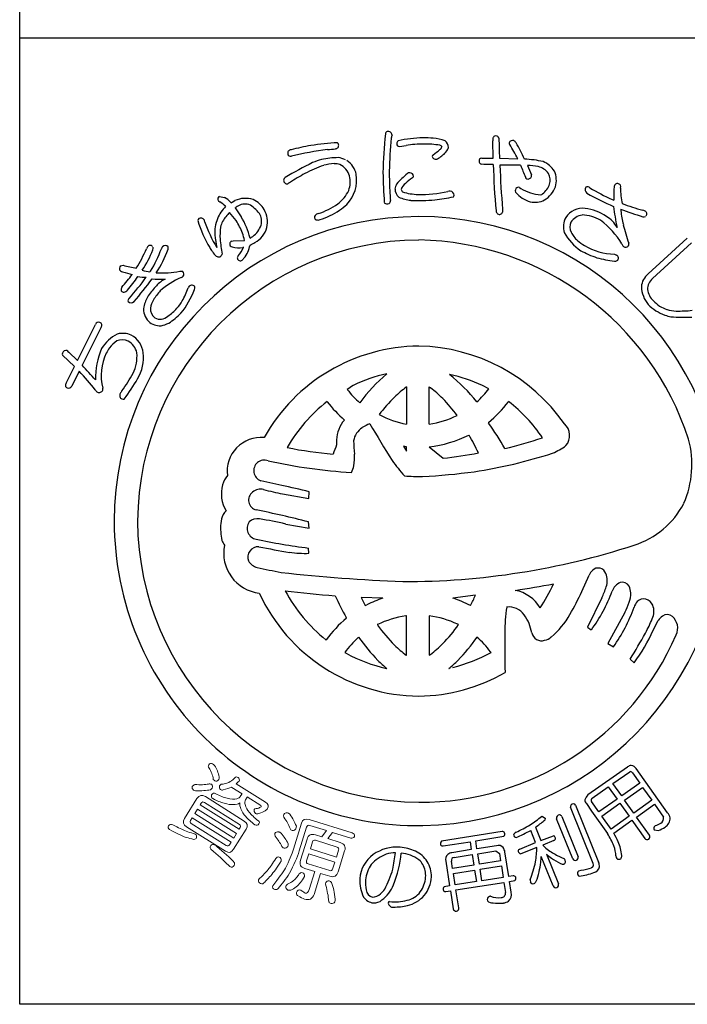
# Model space of a CAD drawing. Units: inches. Extents: x 836 to 1643, y 278 to 838.
# Drawn here: x 836 to 861, y 278 to 314 of the extents above; entities that cross this region are included whole.
import ezdxf

# ---------------------------------------------------------------- set-up
doc = ezdxf.new("R2010")
doc.units = ezdxf.units.IN
doc.header["$MEASUREMENT"] = 0
doc.layers.add('図枠', color=7, linetype='Continuous')
doc.layers.add('図枠-ﾏｰｸ', color=251, linetype='Continuous')

# ---------------------------------------------------------------- blocks, each defined once
blk = doc.blocks.new('A$C5C304B90')
at = {"layer": '図枠-ﾏｰｸ', "color": 251}
for p, q in [((2.829, 13.732), (2.816, 14.376)), ((-0.659, 14.159), (-0.41, 14.201)), ((2.403, 13.732), (2.829, 13.732)), ((3.067, 13.723), (3.745, 13.707)), ((2.48, 13.495), (2.39, 13.499)), ((2.837, 13.493), (2.48, 13.495)), ((4.112, 13.452), (4.256, 13.109)), ((-4.785, 12.79), (-4.811, 12.769)), ((3.806, 12.638), (3.86, 12.596)), ((-7.351, 12.301), (-7.167, 12.266)), ((-6.886, 12.085), (-6.783, 12.147)), ((7.258, 12.192), (7.325, 12.161)), ((-6.945, 12.087), (-6.934, 12.075)), ((-6.934, 12.075), (-6.924, 12.057)), ((-6.924, 12.057), (-6.886, 12.085)), ((-6.773, 11.871), (-6.549, 11.543)), ((-6.699, 11.921), (-6.735, 11.898)), ((-6.915, 10.634), (-6.842, 10.641)), ((-6.842, 10.641), (-6.428, 10.659)), ((8.604, 9.417), (10.058, 10.75)), ((-6.458, 10.406), (-6.491, 10.403)), ((10.217, 10.577), (8.764, 9.245)), ((7.347, 10.145), (7.427, 10.118)), ((-11.038, 9.712), (-10.938, 9.737)), ((-9.944, 9.494), (-9.923, 9.52)), ((-8.835, 9.52), (-8.729, 9.513)), ((-12.647, 6.184), (-11.972, 7.532)), ((-11.762, 7.428), (-12.472, 6.011)), ((-12.757, 5.966), (-13.199, 6.393)), ((-12.969, 6.501), (-12.647, 6.184)), ((-13.069, 5.341), (-12.757, 5.966)), ((-12.581, 5.792), (-12.859, 5.236)), ((-0.397, 5.202), (-0.391, 5.202)), ((-0.391, 5.202), (-0.391, 3.822)), ((0.445, 3.822), (0.445, 5.202)), ((0.445, 5.202), (0.496, 5.171)), ((2.675, 5.137), (2.438, 5.259)), ((-3.343, 4.652), (-3.352, 4.659)), ((3.407, 4.659), (3.397, 4.652)), ((-0.391, 3.822), (-0.395, 3.822)), ((0.45, 3.822), (0.445, 3.822)), ((2.652, 3.88), (2.657, 3.861)), ((-0.512, 2.992), (-0.391, 2.812)), ((-0.392, 2.978), (-0.512, 2.992)), ((-0.391, 2.978), (-0.392, 2.978)), ((-0.391, 2.812), (-0.391, 2.978)), ((0.445, 2.978), (0.965, 2.546)), ((0.446, 2.978), (0.445, 2.978)), ((-5.038, 1.531), (-5.818, 1.712)), ((-5.005, 1.223), (-4.026, 1.054)), ((-4.026, 1.054), (-4.016, 1.302)), ((-4.893, 0.097), (-4.016, -0.051)), ((-4.016, -0.051), (-4.048, 0.178)), ((-4.026, -0.993), (-4.049, -0.796)), ((6.127, -2.413), (6.402, -1.805)), ((2.174, -2.559), (1.333, -2.667)), ((-1.277, -2.666), (-2.085, -2.636)), ((-1.935, -2.934), (-1.866, -2.907)), ((1.982, -2.94), (1.987, -2.934)), ((6.876, -2.654), (6.341, -3.741)), ((7.731, -3.194), (7.104, -4.355)), ((-2.629, -3.407), (-2.641, -3.381)), ((-1.479, -3.651), (-1.49, -3.649)), ((-0.391, -3.326), (-0.421, -3.328)), ((-0.391, -4.79), (-0.391, -3.326)), ((0.447, -3.325), (0.445, -3.326)), ((0.445, -3.326), (0.445, -4.79)), ((1.544, -3.649), (1.534, -3.651)), ((8.789, -3.854), (8.971, -3.498)), ((6.341, -3.741), (6.485, -3.847)), ((-3.393, -4.22), (-3.385, -4.217)), ((-2.179, -4.122), (-2.195, -4.136)), ((2.226, -4.116), (2.234, -4.122)), ((7.104, -4.355), (7.309, -4.479)), ((-2.692, -4.686), (-2.641, -4.715)), ((0.445, -4.79), (0.501, -4.759)), ((2.751, -4.684), (2.729, -4.662)), ((-0.403, -4.79), (-0.391, -4.79)), ((7.925, -4.937), (8.075, -5.072)), ((-1.144, -5.28), (-1.132, -5.284)), ((1.185, -5.284), (1.198, -5.28)), ((7.833, -8.955), (6.355, -9.997)), ((7.289, -9.569), (7.92, -9.13)), ((9.324, -10.662), (8.159, -9.009)), ((8.014, -9.171), (8.286, -9.558)), ((6.519, -10.112), (7.116, -9.691)), ((7.116, -9.691), (7.442, -10.153)), ((7.615, -10.031), (7.289, -9.569)), ((8.286, -9.558), (7.615, -10.031)), ((7.724, -10.185), (8.395, -9.712)), ((8.395, -9.712), (8.736, -10.195)), ((6.769, -10.628), (6.497, -10.241)), ((7.442, -10.153), (6.769, -10.628)), ((8.065, -10.669), (7.724, -10.185)), ((8.736, -10.195), (8.065, -10.669)), ((6.557, -12.552), (5.709, -10.457)), ((5.899, -10.379), (6.756, -12.496)), ((6.3, -10.32), (6.495, -10.597)), ((6.495, -10.597), (7.086, -11.437)), ((6.877, -10.782), (7.551, -10.307)), ((7.551, -10.307), (7.892, -10.791)), ((8.171, -10.818), (8.841, -10.345)), ((8.841, -10.345), (9.17, -10.819)), ((4.63, -10.793), (4.651, -10.782)), ((4.651, -10.782), (4.777, -10.872)), ((5.793, -12.375), (5.188, -10.88)), ((5.384, -10.801), (5.99, -12.296)), ((7.219, -11.266), (6.877, -10.782)), ((7.892, -10.791), (7.219, -11.266)), ((7.32, -11.418), (7.998, -10.94)), ((7.998, -10.94), (8.474, -11.616)), ((8.647, -11.494), (8.171, -10.818)), ((3.161, -11.359), (0.906, -11.72)), ((4.412, -11.77), (4.228, -11.315)), ((4.407, -11.199), (4.606, -11.691)), ((8.821, -11.297), (8.988, -11.321)), ((8.875, -11.137), (8.857, -11.147)), ((0.966, -11.896), (1.972, -11.737)), ((1.972, -11.737), (2.018, -12.033)), ((2.181, -11.704), (3.228, -11.53)), ((2.228, -12), (2.181, -11.704)), ((4.606, -11.691), (5.083, -11.516)), ((5.091, -11.692), (4.674, -11.861)), ((2.018, -12.033), (1.296, -12.146)), ((2.95, -11.886), (2.228, -12)), ((2.257, -12.186), (2.931, -12.08)), ((2.931, -12.08), (3.063, -12.177)), ((3.821, -12.01), (4.412, -11.77)), ((4.457, -11.949), (3.857, -12.187)), ((4.674, -11.861), (4.797, -11.982)), ((1.068, -12.467), (1.211, -13.381)), ((1.32, -12.73), (1.278, -12.457)), ((1.374, -12.325), (2.048, -12.219)), ((2.048, -12.219), (2.109, -12.606)), ((2.318, -12.573), (2.257, -12.186)), ((3.106, -12.449), (2.318, -12.573)), ((3.063, -12.177), (3.106, -12.449)), ((3.413, -13.035), (3.269, -12.12)), ((5.066, -13.384), (4.623, -12.289)), ((4.813, -12.203), (5.259, -13.305)), ((5.185, -12.233), (5.484, -12.375)), ((2.109, -12.606), (1.32, -12.73)), ((1.35, -12.916), (2.138, -12.792)), ((2.138, -12.792), (2.206, -13.225)), ((2.347, -12.759), (3.136, -12.635)), ((2.415, -13.192), (2.347, -12.759)), ((3.136, -12.635), (3.203, -13.068)), ((6.016, -12.823), (6.111, -12.802)), ((1.418, -13.349), (1.35, -12.916)), ((3.203, -13.068), (2.415, -13.192)), ((3.57, -13.01), (3.413, -13.035)), ((3.442, -13.221), (3.639, -13.182)), ((1.211, -13.381), (1.008, -13.419)), ((1.069, -13.595), (1.241, -13.568)), ((1.241, -13.568), (1.346, -14.233)), ((2.206, -13.225), (1.418, -13.349)), ((1.447, -13.536), (3.233, -13.254)), ((1.552, -14.2), (1.447, -13.536)), ((3.233, -13.254), (3.292, -13.633)), ((3.505, -13.623), (3.442, -13.221))]:
    blk.add_line(p, q, dxfattribs=at)
at = {"layer": '図枠-ﾏｰｸ', "color": 251, "lineweight": 0}
for p, q in [((-8.172, -10.521), (-8.279, -10.692)), ((-6.721, -11.429), (-8.172, -10.521)), ((-8.279, -10.692), (-6.828, -11.6)), ((-6.828, -11.6), (-6.721, -11.429))]:
    blk.add_line(p, q, dxfattribs=at)
at = {"layer": '図枠-ﾏｰｸ', "color": 251}
for centre, radius, start, end in [((-1.066, 14.616), 0.115, 113.287, 173.7253), ((-1.087, 14.569), 0.155, 6.014, 99.0848), ((16.748, 12.782), 18.023, 174.1168, 178.6999), ((14.367, 12.953), 15.406, 174.3251, 178.9082), ((-0.269, 14.344), 0.707, 160.0367, 169.1992), ((-0.643, 14.274), 0.118, 123.3352, 181.6321), ((0.305, 9.813), 4.67, 91.0704, 102.52), ((0.238, 9.666), 4.816, 85.658, 90.2411), ((0.529, 13.057), 1.414, 68.7109, 87.0066), ((0.842, 14.109), 0.332, 3.3668, 52.9965), ((3.387, 14.41), 0.571, 174.2253, 183.3877), ((2.928, 14.442), 0.113, 62.7149, 167.1343), ((2.95, 14.449), 0.0983, 11.6658, 72.1041), ((21.706, 14.63), 18.661, 180.4959, 182.7877), ((3.554, 14.264), 0.125, 67.4803, 166.29), ((3.392, 14.074), 0.371, 37.321, 55.6166), ((-4.696, 13.911), 0.123, 88.8959, 196.9822), ((-2.229, 4.891), 9.47, 100.5064, 105.0894), ((-0.914, -2.864), 17.088, 98.147, 102.73), ((-0.907, -10.467), 24.856, 94.7527, 97.0445), ((-3.303, 15.287), 1.235, 268.4857, 282.2202), ((-3.041, 14.201), 0.121, 269.6136, 17.6999), ((-3.063, 14.198), 0.143, 15.9188, 47.7972), ((-0.655, 14.264), 0.106, 176.8904, 268.02), ((0.227, 10.166), 4.084, 89.8047, 98.9671), ((0.315, 11.223), 3.029, 79.9456, 91.3952), ((-1.63, 16.971), 3.829, 305.5211, 310.1041), ((0.704, 14.244), 0.24, 303.4047, 337.5277), ((0.821, 14.079), 0.128, 34.6116, 79.8514), ((0.497, 14.411), 0.733, 305.4855, 337.364), ((3.506, 14.278), 0.0754, 167.7606, 217.3903), ((-2.972, 10.241), 7.558, 27.2969, 31.88), ((-3.732, 10.071), 8.539, 25.0938, 29.6768), ((-4.716, 13.899), 0.102, 193.7776, 290.6886), ((-2.252, 9.439), 4.435, 107.1144, 111.6975), ((-2.909, 10.628), 3.118, 90.5477, 101.9973), ((-3.084, 12.749), 1.008, 65.6733, 81.69), ((-3.052, 12.964), 0.802, 11.609, 56.8487), ((0.639, 13.788), 0.0807, 123.7268, 175.5379), ((0.699, 13.838), 0.147, 197.4185, 294.3294), ((0.387, 14.438), 0.822, 296.8996, 310.6341), ((2.436, 13.621), 0.13, 148.6033, 249.2974), ((2.406, 13.634), 0.0986, 91.8859, 145.8689), ((3.762, 9.304), 4.395, 77.7165, 86.8789), ((4.331, 12.751), 0.923, 32.528, 66.651), ((2.533, 0.528), 14.529, 116.2441, 120.8272), ((-1.92, 8.942), 4.778, 109.0155, 118.1779), ((-3.027, 11.901), 1.623, 92.3644, 106.0989), ((-3.078, 12.825), 0.697, 72.9653, 91.261), ((-3.207, 12.843), 0.729, 17.6022, 62.842), ((9.391, 13.127), 10.427, 179.3413, 183.9244), ((24.544, 13.939), 21.712, 181.1762, 185.7593), ((3.502, -5.923), 19.39, 88.9594, 91.2512), ((44.04, 15.162), 40.996, 182.3766, 184.6684), ((15.002, 17.662), 11.912, 200.6343, 202.9261), ((4.105, 11.462), 1.99, 78.3667, 89.8163), ((4.392, 12.826), 0.596, 33.6242, 78.8639), ((4.345, 12.902), 0.839, 343.5052, 24.3211), ((-4.859, 12.908), 0.111, 118.7654, 181.3344), ((-4.828, 12.91), 0.142, 182.0126, 277.0106), ((-0.211, 5.841), 8.319, 118.4687, 123.0517), ((-3.546, 12.912), 1.297, 315.4876, 9.4705), ((-3.405, 12.849), 0.918, 339.3999, 13.523), ((26.799, 13.806), 28.076, 181.2552, 183.547), ((1.847, 10.454), 3.486, 129.347, 138.5094), ((1.001, 11.289), 2.072, 124.5924, 133.7549), ((-0.26, 13.019), 0.167, 94.2753, 128.3984), ((-0.277, 13.045), 0.141, 1.002, 88.2077), ((-0.209, 13.063), 0.0752, 296.1468, 347.9578), ((4.137, 13.055), 0.111, 197.5617, 240.5936), ((4.129, 13.086), 0.136, 250.1871, 341.3168), ((4.141, 13.072), 0.12, 345.7091, 17.5876), ((4.433, 12.904), 0.52, 343.7879, 29.0277), ((-4.698, 12.7), 0.125, 113.4045, 133.9756), ((-3.776, 13.121), 1.367, 306.7999, 334.171), ((-0.281, 12.508), 0.547, 152.1609, 172.732), ((-0.441, 12.577), 0.382, 179.8942, 231.7052), ((-0.194, 12.452), 0.41, 125.4815, 164.0737), ((-0.437, 12.579), 0.153, 185.4723, 226.2882), ((0.045, 17.976), 5.603, 269.8622, 281.3118), ((1.314, 11.774), 0.729, 96.5893, 103.4628), ((1.222, 12.341), 0.157, 1.8445, 87.0676), ((3.771, 12.517), 0.119, 162.7638, 208.0036), ((3.771, 12.527), 0.116, 72.7001, 167.6981), ((4.821, 14.311), 1.966, 240.7409, 263.5833), ((4.222, 13.002), 0.751, 306.9338, 341.0569), ((4.284, 12.97), 0.919, 299.6776, 340.4935), ((6.421, 12.555), 0.164, 146.2939, 233.4995), ((6.34, 12.526), 0.132, 45.8204, 114.7141), ((10.417, 19.287), 7.766, 239.1221, 245.9955), ((11.611, 12.331), 4.289, 175.3985, 182.2719), ((7.454, 12.667), 0.119, 144.042, 175.9205), ((7.456, 12.654), 0.129, 29.8684, 139.7661), ((7.438, 12.656), 0.144, 342.367, 25.3988), ((10.01, 12.58), 2.436, 179.22, 192.9545), ((-7.314, 12.203), 0.106, 110.6852, 215.1046), ((-7.322, 12.201), 0.098, 216.8274, 255.4195), ((-8.095, 10.927), 1.396, 46.1405, 57.5901), ((-7.695, 11.386), 1.026, 43.0701, 59.0868), ((-6.391, 11.246), 0.983, 72.7311, 113.547), ((-6.465, 11.377), 0.887, 29.228, 65.5891), ((-1.131, 12.141), 0.136, 312.2505, 4.0616), ((5.553, 12.686), 6.571, 182.3788, 184.6705), ((-0.124, 13.43), 1.279, 244.3339, 264.905), ((0.139, 14.804), 2.433, 253.732, 267.4665), ((0.079, 19.609), 7.461, 267.5678, 274.4413), ((-1.871, 29.584), 17.595, 278.2592, 280.551), ((1.274, 12.359), 0.106, 316.7279, 353.089), ((4.526, 13.166), 1.112, 219.3757, 253.4988), ((4.378, 12.846), 0.765, 257.325, 298.1409), ((4.355, 12.833), 0.536, 297.2555, 306.418), ((10.935, 20.381), 9.198, 239.9099, 246.7833), ((-6.007, 10.856), 1.555, 136.1087, 156.6798), ((-6.975, 12.198), 0.384, 301.8263, 308.6997), ((-6.394, 11.492), 0.526, 75.7832, 125.4129), ((-6.76, 11.03), 1.091, 35.6308, 63.0019), ((-6.537, 11.344), 0.966, 348.0309, 28.8468), ((-4.452, 14.084), 2.543, 287.7184, 306.0141), ((-4.503, 14.188), 2.892, 287.9068, 303.9235), ((-4.089, 13.565), 2.144, 304.0538, 313.2162), ((-1.11, 12.194), 0.169, 227.9332, 294.7302), ((3.091, 11.764), 0.148, 181.4569, 231.0866), ((4.589, 11.817), 1.409, 179.6418, 184.2248), ((6.164, 11.121), 0.74, 83.082, 147.7707), ((6.037, 10.08), 1.789, 55.7019, 83.073), ((17.119, 13.207), 9.893, 187.4254, 192.0084), ((15.047, 32.378), 21.867, 250.0254, 252.3171), ((7.956, 11.826), 0.379, 179.921, 189.0834), ((11.93, 12.291), 4.379, 186.8867, 193.7601), ((11.057, 21.43), 10, 249.9949, 254.578), ((8.341, 11.524), 0.272, 57.2886, 77.8597), ((8.436, 11.647), 0.118, 323.0731, 63.7672), ((0.068, 0.204), 11.345, 89.9958, 179.9958), ((-8.07, 11.404), 0.0891, 126.3718, 178.1828), ((-4.35, 12.458), 3.952, 195.4279, 211.4446), ((-8.054, 11.343), 0.149, 34.52, 117.7472), ((-7.182, 11.566), 0.762, 190.4652, 195.0482), ((-6.237, 10.977), 1.295, 157.5882, 184.9593), ((-6.62, 11.043), 0.704, 152.0902, 170.3859), ((-5.722, 10.448), 1.779, 134.9626, 148.6971), ((-14.52, 5.51), 9.761, 37.1218, 39.4136), ((-9.531, 9.693), 3.275, 22.2818, 31.4442), ((-8.846, 10.123), 2.7, 13.4369, 31.7326), ((-6.313, 11.381), 0.524, 343.3363, 32.966), ((-3.724, 11.533), 0.0992, 140.3703, 198.6672), ((-3.715, 11.526), 0.106, 193.653, 243.2827), ((-3.625, 11.415), 0.252, 102.1217, 134.0001), ((-3.696, 11.695), 0.272, 255.7026, 287.581), ((0.06, 0.197), 11.353, 0.7824, 89.9569), ((3.064, 11.758), 0.128, 238.832, 339.5261), ((6.118, 11.17), 0.675, 149.2164, 198.8461), ((6.226, 11.023), 0.591, 97.8709, 147.5006), ((6.086, 10.111), 1.5, 60.3796, 87.7507), ((5.042, 9.014), 2.992, 30.5062, 53.3486), ((6.47, 10.602), 1.115, 29.3422, 58.9698), ((8.446, 11.647), 0.111, 248.4232, 302.4062), ((-2.821, 13.207), 5.418, 199.8331, 211.2827), ((-5.469, 10.859), 1.87, 170.7143, 184.4489), ((-6.599, 11.485), 0.828, 305.713, 342.0741), ((-6.489, 11.398), 0.932, 298.9131, 344.1529), ((6.093, 11.156), 0.41, 153.2281, 207.211), ((16.333, 13.43), 8.928, 194.1411, 198.7241), ((0.143, 0.128), 10.55, 90.4044, 179.5789), ((-3.561, 11.269), 3.988, 185.8121, 192.6856), ((-0.297, 11.336), 7.064, 185.0451, 189.6282), ((-7.609, 10.493), 1.192, 7.9934, 21.7279), ((-6.957, 12.081), 1.522, 299.0023, 303.5853), ((-0.118, -0.073), 10.753, 18.0294, 89.0081), ((7.166, 11.875), 1.922, 208.6888, 236.0599), ((6.817, 11.561), 1.239, 208.5514, 226.8471), ((7.246, 12.205), 2.006, 230.5033, 239.6658), ((-16.305, 13.136), 6.825, 329.0339, 335.9074), ((-13.836, 11.908), 4.306, 326.8002, 338.2498), ((-9.85, 10.276), 0.236, 136.5728, 161.682), ((-9.934, 10.363), 0.116, 40.7502, 139.5599), ((-13.885, 11.954), 4.65, 328.4294, 339.879), ((-9.927, 10.369), 0.107, 328.3565, 22.3394), ((-13.107, 11.709), 4.075, 326.5002, 340.2347), ((-9.268, 10.264), 0.266, 141.9006, 160.1962), ((-9.375, 10.319), 0.15, 43.8607, 133.0353), ((-9.38, 10.383), 0.119, 334.5622, 19.8019), ((-5.784, 11.561), 2.261, 210.9975, 215.5806), ((-6.854, 10.525), 0.124, 119.0864, 214.0844), ((-6.873, 10.543), 0.121, 226.119, 264.7112), ((-6.653, 11.102), 0.718, 251.1584, 283.0368), ((-7.702, 10.96), 1.361, 320, 336.0167), ((-7.183, 10.639), 0.974, 319.2038, 351.0823), ((-6.72, 11.673), 1.286, 292.8377, 302.0001), ((8.021, 13.868), 4.073, 241.7367, 250.8991), ((7.464, 12.598), 2.455, 239.8958, 267.2669), ((7.91, 10.652), 0.314, 202.2601, 222.8312), ((7.759, 10.556), 0.142, 235.9028, 327.0324), ((7.716, 10.521), 0.168, 345.5027, 15.1304), ((-7.098, 10.557), 0.61, 210.7453, 231.3163), ((-7.384, 10.187), 0.142, 227.9196, 288.3579), ((-7.411, 10.187), 0.153, 298.0278, 347.6574), ((-6.606, 10.014), 0.0888, 127.1538, 193.9507), ((-6.578, 10.024), 0.118, 195.4358, 303.5221), ((-5.511, 9.123), 1.283, 136.7272, 141.3103), ((7.806, 14.062), 4.195, 254.5471, 263.7095), ((7.379, 10.019), 0.131, 255.87, 303.3091), ((7.361, 10.005), 0.131, 313.2387, 59.4989), ((-10.969, 9.618), 0.116, 126.3822, 228.9462), ((-9.288, 15.751), 6.236, 254.6562, 259.2392), ((-9.735, 11.319), 1.838, 254.3126, 263.475), ((-10.953, 9.633), 0.137, 227.8411, 266.4333), ((-16.736, 13.96), 7.643, 318.7391, 323.3221), ((-9.519, 13.885), 4.62, 251.8096, 256.3927), ((-16.854, 13.959), 7.957, 319.6935, 324.2766), ((-20.223, 16.846), 12.645, 318.7207, 323.3037), ((-20.719, 17.175), 13.451, 319.189, 323.7721), ((-9.96, 13.166), 3.877, 263.5778, 268.1609), ((-9.599, 12.248), 3.034, 264.9132, 274.0757), ((-9.458, 12.205), 2.756, 264.7704, 283.0661), ((-8.855, 8.207), 1.144, 117.5187, 138.0898), ((-7.634, 6.638), 2.884, 113.6067, 131.9023), ((-8.853, 9.486), 0.216, 287.2047, 312.3139), ((-8.827, 9.407), 0.144, 325.983, 47.2009), ((9.027, 8.882), 0.682, 128.2955, 175.7346), ((9.161, 8.813), 0.587, 132.5966, 177.8363), ((-10.888, 8.835), 0.133, 140.5861, 201.0244), ((-10.984, 8.986), 0.264, 286.7622, 318.6406), ((-7.975, 7.284), 2.417, 135.752, 147.2017), ((-11.3, 9.966), 3.219, 321.1406, 339.4363), ((-11.647, 9.986), 3.306, 331.4919, 340.6543), ((-7.969, 8.576), 0.641, 143.7472, 150.6207), ((-8.389, 8.851), 0.143, 34.1815, 132.9912), ((-8.387, 8.901), 0.12, 326.9568, 14.396), ((9.471, 8.993), 1.126, 183.074, 219.4351), ((9.289, 8.94), 0.722, 188.3403, 226.9324), ((-10.901, 8.873), 0.141, 217.6092, 267.2389), ((-10.658, 8.418), 0.106, 125.9713, 199.0229), ((-8.663, 7.788), 1.567, 149.0666, 165.0833), ((-9.103, 8.011), 0.838, 148.1265, 170.9689), ((-7.623, 7.032), 2.612, 137.8649, 147.0274), ((-10.649, 8.499), 0.16, 226.5209, 313.7265), ((-9.529, 8.109), 0.654, 172.7254, 224.5364), ((-9.492, 8.128), 0.439, 178.0378, 232.0208), ((-10.156, 9.206), 1.621, 302.6387, 318.6554), ((-10.198, 9.254), 1.684, 318.4003, 329.8499), ((9.807, 9.473), 1.698, 224.7479, 249.8571), ((9.655, 9.209), 1.172, 222.8195, 252.4472), ((9.684, 9.288), 1.256, 252.2991, 268.3158), ((-9.56, 8.124), 0.397, 239.4943, 314.6064), ((-11.307, 10.569), 3.633, 304.6267, 313.7891), ((9.835, 9.741), 1.959, 251.7961, 258.6696), ((9.929, 14.279), 6.477, 265.7568, 272.6303), ((9.723, 12.932), 4.9, 269.1132, 275.9867), ((-11.847, 7.479), 0.136, 73.5972, 156.8243), ((-11.853, 7.501), 0.117, 321.2524, 67.5126), ((-9.577, 8.092), 0.608, 226.6304, 274.0695), ((-9.777, 8.74), 1.278, 280.9731, 294.7077), ((-10.513, 5.881), 1.447, 116.6017, 148.4802), ((-10.959, 6.421), 0.78, 66.37, 104.9622), ((-11.043, 6.385), 0.849, 6.0485, 62.1935), ((-9.225, 5.549), 2.746, 156.6476, 181.7568), ((-10.269, 5.834), 1.446, 144.9299, 154.0924), ((-10.533, 5.939), 1.171, 123.4012, 141.6969), ((-10.975, 6.437), 0.521, 65.5011, 112.9402), ((-11.068, 6.34), 0.649, 11.9791, 61.6088), ((0.112, 0.07), 6.654, 90.3738, 150.8121), ((-0.064, -0.037), 6.763, 34.8922, 88.8751), ((-13.126, 6.435), 0.0845, 158.4112, 210.2223), ((-13.058, 6.403), 0.16, 79.3881, 156.5483), ((-12.923, 6.606), 0.114, 203.4382, 246.4701), ((-9.882, 5.635), 1.881, 153.7906, 194.6065), ((-11.937, 6.348), 1.51, 335.1835, 4.8112), ((-11.68, 6.291), 1.493, 328.4878, 7.08), ((-25.882, -6.798), 18.544, 41.3952, 43.687), ((-21.032, -2.066), 11.541, 38.3338, 42.9168), ((-19.037, 10.644), 9.8, 325.2192, 329.8022), ((-15.369, 8.215), 5.651, 322.2381, 331.4006), ((0.057, 0.24), 5.58, 102.1936, 115.9281), ((2.861, 0.955), 6.19, 130.0449, 143.7794), ((-0.22, -0.675), 6.502, 65.8668, 77.3164), ((-2.541, 0.946), 6.029, 37.8256, 51.5602), ((-12.982, 5.268), 0.113, 140.1918, 244.6112), ((-12.98, 5.288), 0.132, 247.3448, 336.5193), ((-11.863, 5.117), 0.166, 347.8073, 15.1784), ((1.25, -0.257), 6.604, 123.3733, 125.665), ((2.494, 1.312), 4.847, 126.6208, 133.4942), ((-1.789, 2.105), 3.824, 44.1406, 53.303), ((-0.632, 7.722), 4.198, 312.831, 321.9935), ((-11.787, 5.203), 0.222, 209.9323, 239.5599), ((-11.835, 5.144), 0.148, 244.1236, 335.2533), ((-10.932, 4.885), 0.141, 147.7314, 246.5411), ((-10.244, 4.48), 0.939, 142.3636, 149.237), ((0.105, 7.193), 3.415, 217.6079, 229.0576), ((4.328, -0.259), 7.253, 135.4628, 142.3362), ((-10.944, 4.826), 0.0833, 238.0859, 300.6549), ((0.144, 0.135), 5.717, 127.6893, 150.5316), ((0.371, 7.478), 4.667, 217.2689, 228.7185), ((-3.973, 0.009), 6.851, 37.1286, 44.0021), ((-0.18, 7.357), 4.484, 309.1561, 322.8906), ((-0.151, 0.073), 5.804, 33.901, 52.1966), ((0.186, 7.161), 3.389, 241.834, 260.1296), ((-0.031, 7.208), 3.421, 278.0837, 296.3794), ((-1.794, 3.178), 1.21, 139.0479, 177.6401), ((-1.671, 3.092), 0.701, 121.9828, 171.6125), ((-0.989, 1.975), 2.01, 112.4389, 121.6013), ((32.833, 23.842), 39.96, 210.0487, 212.3404), ((-4.975, -1.692), 9.438, 29.1655, 36.0389), ((5.099, 3.396), 0.581, 319.4222, 48.5968), ((-5.813, 2.06), 1.26, 84.7371, 187.3011), ((-0.011, 7.29), 4.336, 276.0415, 296.6126), ((-6.212, -1.296), 9.407, 25.4552, 30.0383), ((-1.075, 20.601), 18.219, 283.7848, 288.3678), ((-1.94, 17.009), 14.356, 258.3728, 265.2462), ((5.489, -0.441), 9.174, 157.6728, 159.9645), ((1.573, 3.267), 4.576, 180.4907, 182.7825), ((3.78, 3.359), 6.146, 181.5336, 186.1167), ((3.892, 5.34), 2.847, 293.9071, 305.3567), ((6.609, 2.318), 3.621, 336.3994, 14.9916), ((-4.17, 2.595), 1.841, 349.6683, 3.4028), ((-0.9, 19.1), 16.659, 276.4282, 281.0113), ((-0.739, 20.63), 18.805, 278.7538, 287.9162), ((-5.688, 2.084), 0.395, 69.544, 250.6842), ((-1.283, 21.623), 19.638, 257.4519, 266.6144), ((-3.274, 2.444), 0.933, 332.8944, 348.911), ((4.083, 5.973), 6.116, 214.9854, 221.8588), ((-6.097, 1.18), 1.205, 143.3021, 161.5978), ((0.15, 10.305), 8.437, 265.7711, 270.3541), ((-1.034, 25.962), 24.125, 272.9374, 277.5205), ((-6.068, 1.224), 1.22, 163.9786, 211.4178), ((-10.229, -24.123), 26.173, 76.2689, 78.5606), ((-5.91, 0.984), 0.366, 125.5416, 257.637), ((-5.828, 0.967), 0.431, 74.7966, 133.0935), ((-3.359, 10.168), 9.095, 254.9888, 259.5719), ((7.133, 2.313), 3.146, 287.4176, 332.6574), ((-6.256, -0.009), 1.065, 154.6228, 172.9185), ((-6.875, 0.293), 0.376, 128.5025, 155.8736), ((-16.22, -48.099), 49.788, 75.8493, 78.141), ((0.068, 0.206), 11.345, 180.0018, 270.7399), ((0.143, 0.282), 10.551, 180.4185, 269.593), ((-5.032, -0.035), 2.286, 176.056, 192.0726), ((-5.914, -0.065), 0.412, 144.3906, 259.6338), ((-5.954, -0.125), 0.421, 78.3791, 134.5241), ((-7.75, -12.006), 12.436, 76.7175, 81.3005), ((-0.015, 0.286), 11.427, 271.1533, 0.3289), ((-6.658, -0.297), 0.647, 199.5006, 217.7963), ((-5.709, -0.992), 1.491, 168.4745, 263.4724), ((-0.945, 23.598), 24.591, 258.1665, 262.7495), ((-0.434, 25.355), 27.399, 269.7955, 288.0912), ((-5.911, -1.139), 0.391, 87.0249, 200.501), ((-0.104, 27.712), 29.043, 258.5082, 260.7999), ((-4.165, 3.526), 4.521, 262.5903, 271.7527), ((-5.829, -1.028), 0.512, 208.974, 256.4131), ((-1.061, 20.661), 22.718, 257.5747, 259.8665), ((1.45, 54.695), 56.772, 263.4165, 267.9995), ((7.007, -2.092), 0.669, 136.3107, 154.6064), ((6.738, -1.845), 0.304, 17.9495, 134.9448), ((6.41, -2.012), 0.67, 339.9245, 22.9563), ((-1.825, 33.301), 36.095, 278.7288, 281.0206), ((-0.777, 0.515), 6.422, 326.5266, 335.689), ((7.816, -2.624), 0.601, 115.3176, 158.3495), ((7.635, -2.36), 0.289, 28.1022, 105.2624), ((0.129, 0.301), 6.617, 204.7861, 269.4747), ((0.755, 44.035), 46.768, 263.0364, 265.3281), ((0.381, 0.465), 6.015, 208.3024, 231.1448), ((-7.303, 1.934), 10.489, 332.3471, 334.6389), ((3.413, -3.703), 1.349, 30.1143, 79.744), ((-1.24, 0.794), 8.035, 329.6064, 336.4798), ((1.739, -0.382), 5.877, 323.8722, 339.8889), ((3.528, -1.087), 3.697, 334.9216, 341.795), ((7.417, -2.478), 0.537, 0.9489, 28.32), ((6.839, -2.463), 1.115, 341.3646, 359.6603), ((7.199, 2.187), 11.306, 204.92, 209.503), ((5.438, 0.969), 8.342, 205.6016, 207.8934), ((0.43, -7.685), 5.301, 108.7943, 115.6677), ((-0.045, -6.854), 4.408, 62.6264, 71.7888), ((5.471, -1.981), 2.566, 331.7666, 340.929), ((8.871, -3.299), 0.851, 143.372, 159.3887), ((8.434, -3.057), 0.362, 21.1309, 132.8253), ((8.179, -3.159), 0.637, 333.9941, 21.4332), ((9.25, -3.912), 5.986, 171.2297, 180.3921), ((3.422, -3.683), 0.69, 34.8379, 97.4069), ((2.633, -4.253), 1.663, 10.3028, 35.412), ((3.029, -1.767), 3.058, 309.9408, 330.5119), ((2.434, -1.018), 5.978, 324.6298, 340.6465), ((9.306, -3.583), 0.306, 50.2554, 125.3675), ((0.359, -6.953), 4.637, 130.1125, 143.847), ((0.053, -6.777), 3.481, 97.8247, 116.1204), ((0.002, -6.782), 3.487, 64.367, 82.6627), ((-3.187, -0.321), 5.784, 315.7189, 324.8813), ((4.245, -1.6), 4.866, 330.9374, 337.8109), ((9.562, -3.905), 0.718, 127.1177, 145.4134), ((9.117, -3.787), 0.584, 335.7057, 48.7573), ((5.027, 1.192), 8.119, 216.8309, 223.7043), ((0.126, 0.118), 10.386, 269.6827, 336.4797), ((40.164, -4.43), 36.904, 179.2599, 181.5517), ((4.635, -3.876), 0.375, 192.2304, 287.2284), ((-3.942, 2.716), 14.121, 327.183, 331.7661), ((3.377, -1.498), 5.902, 322.7347, 336.4692), ((0.301, -6.89), 3.717, 132.1843, 143.6339), ((3.538, -0.074), 7.005, 215.3022, 224.4647), ((-1.764, -1.733), 3.779, 306.8126, 315.975), ((-3.483, -0.068), 7.009, 315.498, 324.6604), ((-0.243, -6.896), 3.719, 36.9389, 48.3886), ((4.593, -3.621), 0.632, 284.0548, 309.164), ((0.115, 0.322), 5.742, 241.3121, 257.3288), ((2.476, -0.944), 4.803, 226.3158, 233.1893), ((-0.314, 0.946), 6.41, 284.8385, 298.573), ((2.492, -1.006), 5.606, 225.157, 229.74), ((-2.438, -1), 5.611, 310.2189, 314.802), ((-0.003, 0.189), 6.504, 270.6323, 300.2599), ((7.979, -9.116), 0.218, 91.3761, 132.192), ((7.94, -9.211), 0.0838, 28.546, 103.6582), ((7.858, -9.303), 0.421, 44.3693, 73.997), ((6.647, -10.298), 0.419, 133.9665, 163.5942), ((6.46, -10.176), 0.216, 181.141, 221.9569), ((6.563, -10.186), 0.0862, 120.9012, 219.7109), ((5.832, -10.445), 0.124, 94.4925, 185.6221), ((5.808, -10.419), 0.0991, 23.7134, 82.0102), ((2.458, -8.294), 3.311, 301.8377, 311.0002), ((-1.618, -2.94), 10.224, 306.1077, 308.3995), ((4.684, -10.872), 0.0939, 301.1847, 359.4816), ((5.32, -10.865), 0.133, 99.2114, 186.417), ((5.289, -10.835), 0.101, 19.7665, 84.4552), ((8.978, -10.874), 0.2, 298.8731, 16.0333), ((9.089, -10.889), 0.328, 330.9899, 44.0415), ((3.175, -11.452), 0.0937, 29.5428, 98.4366), ((0.433, -4.718), 7.419, 295.9755, 300.5585), ((1.744, -6.913), 5.055, 292.5614, 299.4348), ((8.93, -11.244), 0.121, 126.8036, 205.9991), ((8.608, -10.267), 0.91, 287.0621, 300.7967), ((8.484, -10.043), 1.373, 291.5313, 302.9809), ((8.898, -10.727), 0.575, 305.4475, 326.0186), ((0.992, -11.813), 0.126, 132.5236, 201.4173), ((3.144, -11.446), 0.119, 315.058, 19.7466), ((3.722, -11.512), 0.131, 108.0167, 170.5856), ((3.702, -11.473), 0.11, 189.4322, 260.4108), ((5.031, -11.629), 0.124, 9.0312, 65.1761), ((5.062, -11.606), 0.0916, 288.9529, 357.8466), ((4.36, -13.156), 3.223, 23.063, 32.2255), ((3.34, -13.688), 4.582, 25.1192, 29.7023), ((8.561, -11.544), 0.113, 219.3103, 302.5375), ((8.561, -11.554), 0.105, 305.6083, 34.7828), ((-0.746, -13.51), 1.571, 85.9026, 124.4948), ((-0.756, -13.592), 1.654, 65.1663, 85.7373), ((-0.47, -13.003), 0.998, 31.7711, 65.8942), ((0.95, -11.802), 0.0954, 217.0697, 279.6387), ((3.022, -12.116), 0.241, 40.4664, 107.2634), ((2.876, -12.182), 0.398, 8.9546, 34.0638), ((3.853, -12.097), 0.0928, 110.1336, 181.1122), ((3.873, -12.072), 0.116, 193.1983, 262.092), ((1.081, -11.917), 3.376, 350.2893, 359.4518), ((6.559, -9.689), 2.892, 232.4757, 241.6381), ((6.024, -12.352), 1.38, 3.4076, 19.4243), ((5.753, -12.468), 1.881, 6.6401, 22.6567), ((-0.914, -13.205), 1.225, 126.0843, 175.714), ((-0.644, -13.534), 1.425, 110.7476, 138.1187), ((-0.791, -13.387), 1.238, 90.7762, 106.7929), ((-8.503, -11.262), 7.746, 348.8397, 353.4228), ((-4.414, -11.868), 3.828, 337.3193, 355.6149), ((-0.735, -13.539), 1.385, 54.6162, 84.2438), ((-0.471, -13.011), 0.807, 32.1515, 48.1682), ((1.307, -12.395), 0.25, 132.1731, 196.8618), ((1.347, -12.5), 0.357, 98.2087, 125.5798), ((1.385, -12.434), 0.11, 95.5506, 192.4615), ((1.897, -12.162), 2.728, 352.7389, 357.3219), ((6.7, -9.946), 2.942, 230.0849, 234.668), ((6.408, -10.316), 2.471, 235.2274, 244.3899), ((4.858, -12.687), 0.699, 17.337, 26.4994), ((5.89, -12.332), 0.106, 204.2672, 291.4728), ((5.895, -12.334), 0.102, 288.8892, 21.96), ((7.563, -12.274), 0.161, 178.451, 214.8122), ((7.511, -12.258), 0.135, 233.2463, 300.0433), ((7.451, -12.262), 0.17, 318.7512, 3.9909), ((-0.729, -13.282), 1.201, 144.3945, 174.0221), ((-4.763, -11.627), 4.023, 332.1731, 343.6227), ((-0.526, -12.994), 0.845, 355.1244, 29.2475), ((-0.479, -13.01), 1.01, 357.7243, 31.8473), ((0.228, -11.593), 4.275, 338.7685, 347.931), ((1.582, -12.152), 3.043, 339.5847, 353.3192), ((5.434, -12.4), 0.173, 237.2106, 282.4503), ((5.418, -12.475), 0.107, 299.6186, 357.9155), ((6.093, -12.924), 0.127, 127.5373, 204.6975), ((5.702, -10.368), 2.468, 279.5422, 288.7046), ((6.459, -12.601), 0.109, 288.2149, 27.0246), ((6.523, -12.618), 0.271, 282.3286, 347.0172), ((6.36, -12.656), 0.427, 356.941, 22.0502), ((-0.659, -13.165), 1.477, 177.9995, 205.3706), ((-0.737, -13.248), 1.19, 175.5914, 193.8871), ((-0.725, -12.989), 1.044, 323.8877, 355.7661), ((-0.662, -12.996), 1.194, 321.0442, 357.4053), ((3.584, -13.107), 0.0975, 29.3158, 98.2096), ((3.557, -13.096), 0.118, 313.6379, 18.3266), ((4.813, -13.179), 0.601, 176.3606, 185.5231), ((6.21, -12.725), 0.343, 227.3018, 241.0363), ((5.603, -10.279), 2.782, 279.1246, 290.5742), ((-1.59, -13.508), 0.303, 184.9101, 255.8888), ((-2.346, -12.639), 1.432, 313.6336, 322.796), ((-2.083, -12.874), 1.29, 306.7647, 338.6432), ((1.091, -13.51), 0.123, 132.4951, 203.4738), ((1.051, -13.508), 0.0887, 215.0119, 281.8089), ((4.319, -13.185), 0.117, 206.4076, 287.6254), ((4.238, -13.105), 0.223, 301.2548, 330.8824), ((5.162, -13.346), 0.104, 201.5162, 292.6459), ((5.162, -13.344), 0.105, 292.5021, 21.6766), ((-1.559, -13.491), 0.533, 215.2503, 262.6895), ((-1.717, -13.239), 0.565, 275.406, 309.529), ((-1.602, -13.584), 0.436, 266.7113, 311.951), ((-0.838, -12.143), 1.834, 264.1692, 284.7403), ((-0.545, -13.102), 0.832, 282.0057, 322.8216), ((-0.696, -12.845), 1.318, 284.9682, 316.8466), ((2.747, -13.9), 0.138, 113.6321, 196.8593), ((2.795, -14.785), 1.017, 93.5177, 95.8095), ((3.045, -12.91), 0.915, 250.0377, 275.1469), ((3.123, -13.652), 0.17, 271.4166, 6.4146), ((3.216, -13.712), 0.303, 308.2768, 17.1705), ((-1.004, -14.035), 0.0708, 106.6799, 175.5737), ((-0.909, -14.009), 0.167, 186.8788, 279.9496), ((-0.894, -11.527), 2.646, 270.3086, 281.7582), ((1.443, -14.225), 0.0974, 184.5469, 283.3566), ((1.459, -14.224), 0.0961, 273.6047, 14.2988), ((2.812, -13.71), 0.303, 229.4901, 272.5219), ((3.053, -12.409), 1.62, 261.9057, 275.6402), ((3.131, -13.512), 0.515, 279.1206, 301.9629)]:
    blk.add_arc(centre, radius, start, end, dxfattribs=at)
at = {"layer": '図枠-ﾏｰｸ', "color": 251, "lineweight": 0}
for points in [[(-7.746, -8.992), (-7.78, -8.961), (-7.783, -8.92), (-7.754, -8.87)], [(-7.754, -8.87), (-7.717, -8.82), (-7.671, -8.809), (-7.615, -8.836)], [(-7.586, -9.414), (-7.612, -9.261), (-7.665, -9.121), (-7.746, -8.992)], [(-7.615, -8.836), (-7.598, -8.847), (-7.573, -8.868), (-7.54, -8.898)], [(-7.54, -8.898), (-7.456, -9.028), (-7.399, -9.171), (-7.37, -9.326)], [(-7.526, -9.466), (-7.55, -9.449), (-7.57, -9.431), (-7.586, -9.414)], [(-7.386, -9.422), (-7.427, -9.48), (-7.473, -9.494), (-7.526, -9.466)], [(-7.37, -9.326), (-7.361, -9.356), (-7.367, -9.388), (-7.386, -9.422)], [(-7.289, -9.6), (-7.188, -9.592), (-7.097, -9.567), (-7.015, -9.526)], [(-7.015, -9.526), (-6.948, -9.5), (-6.871, -9.443), (-6.785, -9.356)], [(-6.785, -9.356), (-6.757, -9.32), (-6.716, -9.317), (-6.663, -9.348)], [(-6.63, -9.482), (-6.666, -9.518), (-6.701, -9.55), (-6.734, -9.578)], [(-6.663, -9.348), (-6.616, -9.382), (-6.605, -9.427), (-6.63, -9.482)], [(-8.319, -9.815), (-8.374, -9.773), (-8.39, -9.73), (-8.369, -9.684)], [(-8.369, -9.684), (-8.346, -9.648), (-8.316, -9.623), (-8.279, -9.61)], [(-8.247, -9.845), (-8.276, -9.837), (-8.3, -9.827), (-8.319, -9.815)], [(-8.279, -9.61), (-8.171, -9.614), (-8.074, -9.615), (-7.988, -9.613)], [(-7.692, -9.801), (-7.837, -9.833), (-8.021, -9.848), (-8.247, -9.845)], [(-7.988, -9.613), (-7.901, -9.606), (-7.827, -9.6), (-7.767, -9.593)], [(-7.767, -9.593), (-7.731, -9.579), (-7.695, -9.581), (-7.658, -9.6)], [(-7.628, -9.739), (-7.641, -9.76), (-7.663, -9.781), (-7.692, -9.801)], [(-7.658, -9.6), (-7.61, -9.637), (-7.6, -9.683), (-7.628, -9.739)], [(-7.325, -9.793), (-7.363, -9.755), (-7.372, -9.71), (-7.354, -9.658)], [(-7.354, -9.658), (-7.343, -9.64), (-7.321, -9.621), (-7.289, -9.6)], [(-7.216, -9.806), (-7.254, -9.819), (-7.29, -9.815), (-7.325, -9.793)], [(-6.91, -9.702), (-6.993, -9.745), (-7.095, -9.78), (-7.216, -9.806)], [(-6.893, -9.716), (-6.9, -9.712), (-6.906, -9.707), (-6.91, -9.702)], [(-6.515, -9.953), (-6.515, -9.953), (-6.893, -9.716), (-6.893, -9.716)], [(-6.734, -9.578), (-6.734, -9.578), (-5.64, -10.263), (-5.64, -10.263)], [(-8.66, -10.874), (-8.66, -10.874), (-8.195, -10.131), (-8.195, -10.131)], [(-8.195, -10.131), (-8.115, -10.003), (-8.011, -9.979), (-7.883, -10.059)], [(-7.919, -10.274), (-7.966, -10.244), (-8.004, -10.253), (-8.034, -10.301)], [(-7.883, -10.059), (-7.883, -10.059), (-6.432, -10.967), (-6.432, -10.967)], [(-7.605, -10.13), (-7.656, -10.094), (-7.67, -10.046), (-7.649, -9.989)], [(-7.649, -9.989), (-7.611, -9.928), (-7.559, -9.916), (-7.495, -9.954)], [(-7.183, -10.302), (-7.311, -10.269), (-7.452, -10.211), (-7.605, -10.13)], [(-7.495, -9.954), (-7.339, -10.032), (-7.199, -10.087), (-7.075, -10.118)], [(-7.075, -10.118), (-6.931, -10.157), (-6.809, -10.162), (-6.709, -10.135)], [(-6.709, -10.135), (-6.646, -10.116), (-6.604, -10.09), (-6.583, -10.056)], [(-6.583, -10.056), (-6.583, -10.056), (-6.524, -9.962), (-6.524, -9.962)], [(-6.524, -9.962), (-6.522, -9.958), (-6.519, -9.955), (-6.515, -9.953)], [(-6.391, -10.176), (-6.419, -10.22), (-6.419, -10.289), (-6.393, -10.384)], [(-6.332, -10.082), (-6.332, -10.082), (-6.391, -10.176), (-6.391, -10.176)], [(-6.328, -10.07), (-6.328, -10.074), (-6.33, -10.078), (-6.332, -10.082)], [(-5.823, -10.386), (-5.823, -10.386), (-6.328, -10.07), (-6.328, -10.07)], [(-5.64, -10.263), (-5.537, -10.327), (-5.518, -10.413), (-5.585, -10.52)], [(-8.034, -10.301), (-8.034, -10.301), (-8.075, -10.366), (-8.075, -10.366)], [(-8.075, -10.366), (-8.075, -10.366), (-6.624, -11.274), (-6.624, -11.274)], [(-6.612, -11.091), (-6.612, -11.091), (-7.919, -10.274), (-7.919, -10.274)], [(-6.84, -10.356), (-6.936, -10.362), (-7.051, -10.344), (-7.183, -10.302)], [(-6.596, -10.293), (-6.658, -10.335), (-6.74, -10.356), (-6.84, -10.356)], [(-6.558, -10.518), (-6.594, -10.44), (-6.606, -10.365), (-6.596, -10.293)], [(-6.378, -10.799), (-6.457, -10.711), (-6.517, -10.617), (-6.558, -10.518)], [(-6.393, -10.384), (-6.374, -10.462), (-6.324, -10.549), (-6.245, -10.645)], [(-6.014, -10.691), (-6.064, -10.645), (-6.079, -10.591), (-6.06, -10.53)], [(-6.06, -10.53), (-6.058, -10.526), (-6.053, -10.522), (-6.045, -10.518)], [(-6.045, -10.518), (-5.963, -10.503), (-5.903, -10.487), (-5.865, -10.469)], [(-5.66, -10.587), (-5.708, -10.62), (-5.785, -10.654), (-5.893, -10.689)], [(-5.865, -10.469), (-5.832, -10.456), (-5.813, -10.444), (-5.807, -10.436)], [(-5.807, -10.436), (-5.795, -10.417), (-5.801, -10.4), (-5.823, -10.386)], [(-5.585, -10.52), (-5.597, -10.534), (-5.622, -10.557), (-5.66, -10.587)], [(-8.588, -11.186), (-8.716, -11.106), (-8.74, -11.002), (-8.66, -10.874)], [(-8.437, -10.944), (-8.468, -10.994), (-8.459, -11.033), (-8.412, -11.062)], [(-8.378, -10.85), (-8.378, -10.85), (-8.437, -10.944), (-8.437, -10.944)], [(-6.927, -11.758), (-6.927, -11.758), (-8.378, -10.85), (-8.378, -10.85)], [(-6.432, -10.967), (-6.308, -11.044), (-6.285, -11.147), (-6.365, -11.275)], [(-6.039, -11.11), (-6.183, -10.998), (-6.297, -10.894), (-6.378, -10.799)], [(-6.245, -10.645), (-6.177, -10.731), (-6.064, -10.837), (-5.904, -10.964)], [(-5.893, -10.689), (-5.944, -10.709), (-5.984, -10.709), (-6.014, -10.691)], [(-5.904, -10.964), (-5.869, -10.998), (-5.863, -11.036), (-5.887, -11.077)], [(-4.963, -10.829), (-4.973, -10.785), (-4.974, -10.75), (-4.966, -10.724)], [(-4.966, -10.724), (-4.937, -10.675), (-4.892, -10.653), (-4.829, -10.66)], [(-4.829, -11.036), (-4.86, -10.977), (-4.905, -10.908), (-4.963, -10.829)], [(-4.829, -10.66), (-4.797, -10.67), (-4.769, -10.687), (-4.744, -10.712)], [(-4.744, -10.712), (-4.686, -10.795), (-4.638, -10.867), (-4.601, -10.929)], [(-4.601, -10.929), (-4.567, -10.994), (-4.531, -11.07), (-4.493, -11.157)], [(-4.303, -11.047), (-4.261, -10.911), (-4.167, -10.865), (-4.023, -10.91)], [(-4.023, -10.91), (-4.023, -10.91), (-2.413, -11.411), (-2.413, -11.411)], [(-9.213, -11.289), (-9.267, -11.248), (-9.282, -11.201), (-9.256, -11.149)], [(-9.256, -11.149), (-9.215, -11.091), (-9.162, -11.076), (-9.096, -11.103)], [(-8.909, -11.446), (-8.999, -11.405), (-9.101, -11.352), (-9.213, -11.289)], [(-9.096, -11.103), (-8.994, -11.161), (-8.901, -11.21), (-8.817, -11.248)], [(-8.817, -11.248), (-8.741, -11.286), (-8.669, -11.317), (-8.602, -11.342)], [(-8.602, -11.342), (-8.513, -11.379), (-8.424, -11.408), (-8.336, -11.432)], [(-7.138, -12.094), (-7.138, -12.094), (-8.588, -11.186), (-8.588, -11.186)], [(-8.412, -11.062), (-8.412, -11.062), (-7.106, -11.88), (-7.106, -11.88)], [(-6.365, -11.275), (-6.365, -11.275), (-6.831, -12.019), (-6.831, -12.019)], [(-6.624, -11.274), (-6.624, -11.274), (-6.583, -11.208), (-6.583, -11.208)], [(-6.583, -11.208), (-6.554, -11.161), (-6.564, -11.122), (-6.612, -11.091)], [(-5.887, -11.077), (-5.923, -11.131), (-5.973, -11.142), (-6.039, -11.11)], [(-5.292, -11.428), (-5.261, -11.379), (-5.215, -11.359), (-5.153, -11.368)], [(-5.153, -11.368), (-5.123, -11.377), (-5.093, -11.393), (-5.064, -11.418)], [(-4.727, -11.25), (-4.76, -11.17), (-4.794, -11.099), (-4.829, -11.036)], [(-4.646, -11.314), (-4.685, -11.302), (-4.712, -11.281), (-4.727, -11.25)], [(-4.511, -11.255), (-4.536, -11.308), (-4.581, -11.328), (-4.646, -11.314)], [(-4.604, -12.016), (-4.604, -12.016), (-4.303, -11.047), (-4.303, -11.047)], [(-4.493, -11.157), (-4.494, -11.189), (-4.5, -11.222), (-4.511, -11.255)], [(-4.112, -11.194), (-4.112, -11.194), (-4.388, -12.083), (-4.388, -12.083)], [(-3.988, -11.132), (-4.052, -11.112), (-4.093, -11.133), (-4.112, -11.194)], [(-3.373, -11.323), (-3.373, -11.323), (-3.988, -11.132), (-3.988, -11.132)], [(-3.548, -11.555), (-3.548, -11.555), (-3.373, -11.323), (-3.373, -11.323)], [(-8.595, -11.577), (-8.691, -11.544), (-8.796, -11.5), (-8.909, -11.446)], [(-8.313, -11.651), (-8.41, -11.632), (-8.504, -11.607), (-8.595, -11.577)], [(-8.336, -11.432), (-8.301, -11.434), (-8.275, -11.441), (-8.257, -11.452)], [(-8.214, -11.593), (-8.233, -11.624), (-8.266, -11.644), (-8.313, -11.651)], [(-8.257, -11.452), (-8.21, -11.494), (-8.196, -11.541), (-8.214, -11.593)], [(-5.285, -11.531), (-5.297, -11.488), (-5.3, -11.454), (-5.292, -11.428)], [(-5.142, -11.719), (-5.179, -11.666), (-5.227, -11.603), (-5.285, -11.531)], [(-5.036, -11.911), (-5.074, -11.838), (-5.109, -11.774), (-5.142, -11.719)], [(-5.064, -11.418), (-5.003, -11.493), (-4.955, -11.557), (-4.919, -11.609)], [(-4.919, -11.609), (-4.88, -11.669), (-4.84, -11.737), (-4.8, -11.811)], [(-4.342, -12.425), (-4.342, -12.425), (-4.099, -11.643), (-4.099, -11.643)], [(-4.099, -11.643), (-4.05, -11.485), (-3.945, -11.431), (-3.785, -11.481)], [(-3.787, -11.685), (-3.84, -11.669), (-3.876, -11.689), (-3.894, -11.746)], [(-2.979, -11.937), (-2.979, -11.937), (-3.787, -11.685), (-3.787, -11.685)], [(-3.785, -11.481), (-3.785, -11.481), (-3.548, -11.555), (-3.548, -11.555)], [(-3.148, -11.394), (-3.148, -11.394), (-3.323, -11.624), (-3.323, -11.624)], [(-3.323, -11.624), (-3.323, -11.624), (-2.864, -11.767), (-2.864, -11.767)], [(-2.473, -11.604), (-2.473, -11.604), (-3.148, -11.394), (-3.148, -11.394)], [(-2.336, -11.542), (-2.363, -11.594), (-2.409, -11.615), (-2.473, -11.604)], [(-2.413, -11.411), (-2.353, -11.436), (-2.328, -11.48), (-2.336, -11.542)], [(-7.677, -12.02), (-7.712, -11.986), (-7.714, -11.941), (-7.683, -11.885)], [(-7.683, -11.885), (-7.645, -11.835), (-7.595, -11.826), (-7.534, -11.857)], [(-7.026, -12.617), (-7.204, -12.426), (-7.421, -12.227), (-7.677, -12.02)], [(-7.534, -11.857), (-7.513, -11.87), (-7.486, -11.892), (-7.454, -11.922)], [(-7.454, -11.922), (-7.194, -12.131), (-6.975, -12.332), (-6.795, -12.528)], [(-6.831, -12.019), (-6.911, -12.147), (-7.013, -12.172), (-7.138, -12.094)], [(-7.106, -11.88), (-7.057, -11.911), (-7.017, -11.901), (-6.986, -11.852)], [(-6.986, -11.852), (-6.986, -11.852), (-6.927, -11.758), (-6.927, -11.758)], [(-4.952, -11.976), (-4.993, -11.962), (-5.021, -11.941), (-5.036, -11.911)], [(-4.815, -11.911), (-4.843, -11.965), (-4.888, -11.987), (-4.952, -11.976)], [(-4.901, -12.722), (-4.764, -12.446), (-4.665, -12.211), (-4.604, -12.016)], [(-4.8, -11.811), (-4.801, -11.848), (-4.806, -11.881), (-4.815, -11.911)], [(-4.388, -12.083), (-4.465, -12.331), (-4.587, -12.608), (-4.752, -12.911)], [(-3.894, -11.746), (-3.894, -11.746), (-3.975, -12.006), (-3.975, -12.006)], [(-3.975, -12.006), (-3.975, -12.006), (-3.006, -12.308), (-3.006, -12.308)], [(-3.006, -12.308), (-3.006, -12.308), (-2.925, -12.047), (-2.925, -12.047)], [(-2.925, -12.047), (-2.908, -11.99), (-2.925, -11.953), (-2.979, -11.937)], [(-2.698, -12.079), (-2.698, -12.079), (-2.941, -12.86), (-2.941, -12.86)], [(-2.864, -11.767), (-2.705, -11.817), (-2.649, -11.921), (-2.698, -12.079)], [(-5.548, -12.774), (-5.472, -12.691), (-5.375, -12.553), (-5.256, -12.358)], [(-5.256, -12.358), (-5.226, -12.318), (-5.186, -12.301), (-5.136, -12.308)], [(-5.136, -12.308), (-5.068, -12.331), (-5.044, -12.382), (-5.064, -12.46)], [(-5.064, -12.46), (-5.071, -12.471), (-5.08, -12.485), (-5.09, -12.504)], [(-4.176, -12.737), (-4.335, -12.687), (-4.391, -12.583), (-4.342, -12.425)], [(-4.114, -12.454), (-4.131, -12.511), (-4.114, -12.548), (-4.06, -12.565)], [(-4.033, -12.193), (-4.033, -12.193), (-4.114, -12.454), (-4.114, -12.454)], [(-3.064, -12.494), (-3.064, -12.494), (-4.033, -12.193), (-4.033, -12.193)], [(-6.97, -12.667), (-6.993, -12.65), (-7.012, -12.634), (-7.026, -12.617)], [(-6.809, -12.622), (-6.853, -12.684), (-6.907, -12.7), (-6.97, -12.667)], [(-6.795, -12.528), (-6.787, -12.555), (-6.792, -12.586), (-6.809, -12.622)], [(-5.843, -13.088), (-5.739, -12.995), (-5.64, -12.89), (-5.548, -12.774)], [(-5.09, -12.504), (-5.219, -12.711), (-5.34, -12.878), (-5.451, -13.006)], [(-5.375, -13.377), (-5.156, -13.111), (-4.998, -12.893), (-4.901, -12.722)], [(-3.808, -12.851), (-3.808, -12.851), (-4.176, -12.737), (-4.176, -12.737)], [(-4.06, -12.565), (-4.06, -12.565), (-3.252, -12.816), (-3.252, -12.816)], [(-3.252, -12.816), (-3.199, -12.832), (-3.163, -12.812), (-3.145, -12.755)], [(-3.145, -12.755), (-3.145, -12.755), (-3.064, -12.494), (-3.064, -12.494)], [(-5.833, -13.296), (-5.89, -13.267), (-5.914, -13.222), (-5.908, -13.159)], [(-5.908, -13.159), (-5.897, -13.13), (-5.875, -13.106), (-5.843, -13.088)], [(-5.451, -13.006), (-5.556, -13.129), (-5.653, -13.227), (-5.741, -13.301)], [(-4.752, -12.911), (-4.889, -13.128), (-5.03, -13.317), (-5.176, -13.477)], [(-4.633, -13.214), (-4.584, -13.178), (-4.535, -13.131), (-4.485, -13.075)], [(-4.485, -13.075), (-4.453, -13.035), (-4.425, -12.994), (-4.399, -12.953)], [(-4.399, -12.953), (-4.364, -12.896), (-4.318, -12.876), (-4.263, -12.891)], [(-4.194, -13.036), (-4.244, -13.12), (-4.293, -13.192), (-4.342, -13.253)], [(-4.263, -12.891), (-4.202, -12.912), (-4.178, -12.959), (-4.189, -13.031)], [(-4.189, -13.031), (-4.189, -13.031), (-4.194, -13.036), (-4.194, -13.036)], [(-4.015, -13.514), (-4.015, -13.514), (-3.808, -12.851), (-3.808, -12.851)], [(-3.595, -12.917), (-3.595, -12.917), (-3.838, -13.699), (-3.838, -13.699)], [(-3.255, -13.023), (-3.255, -13.023), (-3.595, -12.917), (-3.595, -12.917)], [(-3.404, -13.262), (-3.374, -13.215), (-3.329, -13.194), (-3.268, -13.201)], [(-3.268, -13.201), (-3.236, -13.21), (-3.208, -13.228), (-3.183, -13.253)], [(-2.941, -12.86), (-2.991, -13.018), (-3.095, -13.072), (-3.255, -13.023)], [(-5.741, -13.301), (-5.769, -13.308), (-5.8, -13.306), (-5.833, -13.296)], [(-5.301, -13.516), (-5.369, -13.491), (-5.394, -13.444), (-5.375, -13.377)], [(-5.176, -13.477), (-5.203, -13.518), (-5.245, -13.532), (-5.301, -13.516)], [(-4.817, -13.537), (-4.87, -13.505), (-4.895, -13.459), (-4.891, -13.397)], [(-4.891, -13.397), (-4.873, -13.355), (-4.842, -13.326), (-4.795, -13.31)], [(-4.7, -13.547), (-4.741, -13.552), (-4.78, -13.549), (-4.817, -13.537)], [(-4.795, -13.31), (-4.727, -13.277), (-4.672, -13.245), (-4.633, -13.214)], [(-4.5, -13.415), (-4.563, -13.469), (-4.629, -13.513), (-4.7, -13.547)], [(-4.342, -13.253), (-4.39, -13.314), (-4.442, -13.368), (-4.5, -13.415)], [(-4.491, -13.625), (-4.465, -13.549), (-4.413, -13.522), (-4.336, -13.544)], [(-4.336, -13.544), (-4.33, -13.546), (-4.321, -13.55), (-4.311, -13.558)], [(-4.311, -13.558), (-4.237, -13.612), (-4.187, -13.642), (-4.164, -13.649)], [(-4.164, -13.649), (-4.099, -13.669), (-4.049, -13.624), (-4.015, -13.514)], [(-3.397, -13.365), (-3.409, -13.322), (-3.412, -13.288), (-3.404, -13.262)], [(-3.33, -13.662), (-3.345, -13.577), (-3.367, -13.478), (-3.397, -13.365)], [(-3.183, -13.253), (-3.147, -13.364), (-3.118, -13.463), (-3.097, -13.549)], [(-3.097, -13.549), (-3.081, -13.643), (-3.065, -13.752), (-3.049, -13.876)], [(-4.451, -13.739), (-4.485, -13.708), (-4.499, -13.671), (-4.491, -13.625)], [(-4.194, -13.874), (-4.25, -13.856), (-4.336, -13.811), (-4.451, -13.739)], [(-3.838, -13.699), (-3.892, -13.872), (-4.011, -13.93), (-4.194, -13.874)], [(-3.287, -13.974), (-3.298, -13.854), (-3.312, -13.749), (-3.33, -13.662)], [(-3.049, -13.876), (-3.052, -13.912), (-3.058, -13.945), (-3.068, -13.977)], [(-3.204, -14.039), (-3.245, -14.026), (-3.273, -14.004), (-3.287, -13.974)], [(-3.068, -13.977), (-3.093, -14.03), (-3.138, -14.05), (-3.204, -14.039)]]:
    blk.add_open_spline(points, degree=3, dxfattribs=at)
blk = doc.blocks.new('A$C4581036F')
at = {"layer": '図枠'}
blk.add_lwpolyline([(-0.04, 36.152), (28.96, 36.152), (28.96, 0.152), (-0.04, 0.152)], close=True, dxfattribs=at)
at = {"layer": '図枠-ﾏｰｸ'}
blk.add_blockref('A$C5C304B90', (14.754, 17.947), dxfattribs=at)

msp = doc.modelspace()

# ---------------------------------------------------------------- linework, layer by layer
at = {"layer": '図枠'}
msp.add_lwpolyline([(835.862, 837.705), (1642.862, 837.705), (1642.862, 277.705), (835.862, 277.705)], close=True, dxfattribs=at)

# ---------------------------------------------------------------- block references
msp.add_blockref('A$C4581036F', (835.902, 277.553), dxfattribs=at)

doc.saveas('drawing.dxf')
